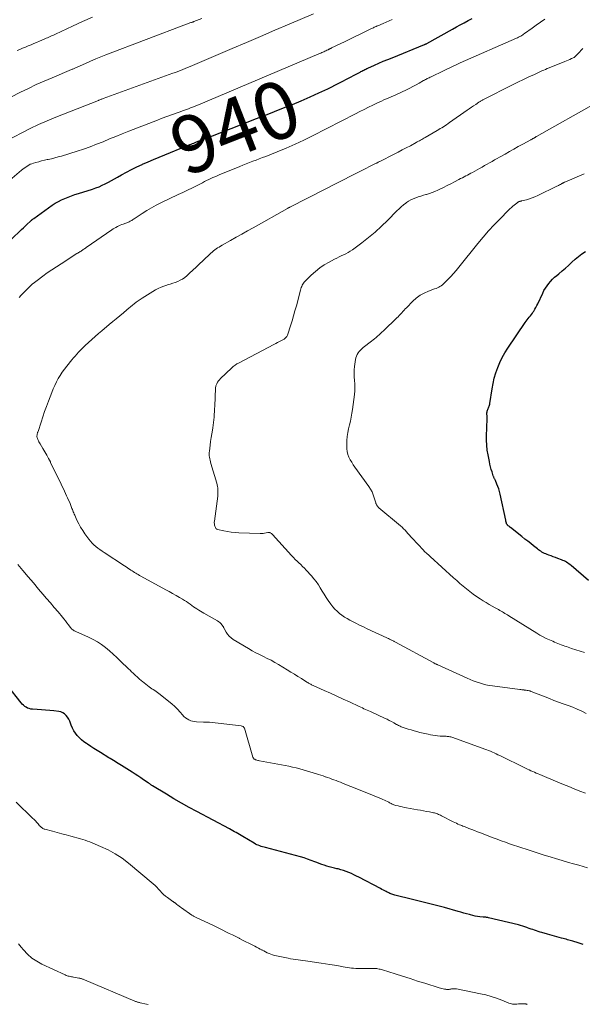
# Model space of a CAD drawing. Units: feet. Extents: x 1959997 to 1965027, y 535000 to 540000.
# Drawn here: x 1961291 to 1961488, y 535509 to 535853 of the extents above; entities that cross this region are included whole.
import ezdxf
from ezdxf.enums import TextEntityAlignment as Align

# ---------------------------------------------------------------- set-up
doc = ezdxf.new("R2010")
doc.units = ezdxf.units.FT
doc.header["$LTSCALE"] = 100
doc.header["$MEASUREMENT"] = 0
for name, color, linetype, lineweight in [('CONTOUR INDEX', 32, 'Continuous', 25), ('CONTOUR INDEX LABEL', 7, 'Continuous', 15), ('CONTOUR INTERMEDIATE', 40, 'Continuous', 15)]:
    doc.layers.add(name, color=color, linetype=linetype, lineweight=lineweight)
doc.styles.add('slant', font='romans.shx', dxfattribs={"oblique": 14.999978})

msp = doc.modelspace()

# ---------------------------------------------------------------- linework, layer by layer
at = {"layer": 'CONTOUR INDEX', "flags": 128}
for points, elevation in [([(1961286.59, 535774.53), (1961291.48, 535779.15), (1961292.13, 535779.75), (1961292.77, 535780.36), (1961293.42, 535780.96), (1961294.06, 535781.56), (1961295.07, 535782.51), (1961295.22, 535782.64), (1961295.36, 535782.77), (1961295.5, 535782.9), (1961295.64, 535783.02), (1961295.68, 535783.05), (1961295.84, 535783.19), (1961296.01, 535783.33), (1961296.18, 535783.46), (1961296.35, 535783.59), (1961302.85, 535788.22), (1961303.89, 535788.91), (1961304.97, 535789.55), (1961306.08, 535790.11), (1961307.23, 535790.62), (1961308.4, 535791.07), (1961309.57, 535791.51), (1961310.76, 535791.92), (1961311.95, 535792.31), (1961316.9, 535793.86), (1961318.05, 535794.25), (1961319.17, 535794.68), (1961320.28, 535795.17), (1961321.36, 535795.7), (1961322.44, 535796.27), (1961323.5, 535796.84), (1961324.56, 535797.43), (1961325.62, 535798.03), (1961327.01, 535798.83), (1961328.78, 535799.81), (1961330.57, 535800.74), (1961332.38, 535801.62), (1961334.22, 535802.45), (1961334.37, 535802.52), (1961336.3, 535803.35), (1961338.23, 535804.17), (1961340.17, 535804.98), (1961342.11, 535805.78), (1961349.51, 535808.82), (1961349.97, 535809.01), (1961350.43, 535809.2), (1961350.89, 535809.38), (1961351.36, 535809.57), (1961351.82, 535809.75), (1961352.28, 535809.93), (1961352.75, 535810.11), (1961353.21, 535810.29), (1961356.62, 535811.61), (1961358.79, 535812.45), (1961360.96, 535813.29), (1961363.12, 535814.14), (1961365.29, 535814.98), (1961374.14, 535818.45), (1961377.29, 535819.68), (1961380.43, 535820.92), (1961383.57, 535822.17), (1961386.71, 535823.42), (1961389.83, 535824.7), (1961392.93, 535826.04), (1961396, 535827.44), (1961399.05, 535828.89), (1961402.92, 535830.8), (1961404.29, 535831.48), (1961405.65, 535832.17), (1961407, 535832.88), (1961408.34, 535833.6), (1961410.34, 535834.68), (1961410.68, 535834.87), (1961411.02, 535835.05), (1961411.36, 535835.22), (1961411.71, 535835.4), (1961412.05, 535835.57), (1961412.4, 535835.74), (1961412.75, 535835.9), (1961413.1, 535836.06), (1961415.42, 535837.11), (1961416.94, 535837.79), (1961418.47, 535838.45), (1961420, 535839.09), (1961421.54, 535839.72), (1961432.92, 535844.32), (1961433, 535844.36), (1961433.09, 535844.39), (1961433.18, 535844.43), (1961433.27, 535844.47), (1961433.35, 535844.5), (1961433.4, 535844.52), (1961433.45, 535844.54), (1961433.49, 535844.57), (1961433.54, 535844.59), (1961433.59, 535844.61), (1961433.64, 535844.64), (1961433.68, 535844.66), (1961433.73, 535844.69), (1961442.63, 535849.69), (1961443.99, 535850.45), (1961445.37, 535851.2), (1961446.75, 535851.93), (1961448.15, 535852.64), (1961449.54, 535853.35)], 940), ([(1961490.15, 535657.22), (1961484.09, 535662.42), (1961483.71, 535662.73), (1961483.32, 535663.03), (1961482.92, 535663.31), (1961482.51, 535663.58), (1961482.09, 535663.82), (1961481.66, 535664.05), (1961481.21, 535664.25), (1961480.76, 535664.43), (1961479.41, 535664.93), (1961478.63, 535665.21), (1961477.86, 535665.5), (1961477.09, 535665.78), (1961476.31, 535666.07), (1961475.69, 535666.3), (1961475.24, 535666.48), (1961474.79, 535666.68), (1961474.35, 535666.9), (1961473.91, 535667.14), (1961473.49, 535667.4), (1961473.08, 535667.67), (1961472.68, 535667.96), (1961472.29, 535668.25), (1961471, 535669.26), (1961469.97, 535670.08), (1961468.94, 535670.89), (1961467.92, 535671.7), (1961466.89, 535672.52), (1961462.87, 535675.72), (1961462.69, 535675.87), (1961462.51, 535676.02), (1961462.33, 535676.17), (1961462.15, 535676.32), (1961461.99, 535676.46), (1961461.9, 535676.55), (1961461.82, 535676.64), (1961461.74, 535676.74), (1961461.67, 535676.84), (1961461.6, 535676.94), (1961461.55, 535677.05), (1961461.5, 535677.17), (1961461.46, 535677.29), (1961461.42, 535677.45), (1961461.36, 535677.65), (1961461.31, 535677.85), (1961461.26, 535678.05), (1961461.22, 535678.25), (1961459.32, 535687.4), (1961459.1, 535688.29), (1961458.85, 535689.17), (1961458.54, 535690.03), (1961458.19, 535690.88), (1961457.61, 535692.17), (1961457.52, 535692.37), (1961457.43, 535692.56), (1961457.33, 535692.76), (1961457.23, 535692.95), (1961457.14, 535693.15), (1961457.05, 535693.35), (1961456.97, 535693.55), (1961456.9, 535693.75), (1961456.45, 535695.11), (1961456.18, 535696), (1961455.93, 535696.9), (1961455.71, 535697.8), (1961455.52, 535698.71), (1961455.06, 535701.07), (1961454.8, 535702.77), (1961454.6, 535704.47), (1961454.52, 535706.18), (1961454.52, 535707.89), (1961454.6, 535710.25), (1961454.62, 535710.79), (1961454.64, 535711.33), (1961454.68, 535711.87), (1961454.72, 535712.41), (1961454.75, 535712.94), (1961454.76, 535713.48), (1961454.76, 535714.02), (1961454.74, 535714.56), (1961454.69, 535715.45), (1961454.69, 535715.75), (1961454.72, 535716.06), (1961454.77, 535716.35), (1961454.85, 535716.65), (1961454.95, 535716.94), (1961455.06, 535717.23), (1961455.18, 535717.51), (1961455.32, 535717.79), (1961455.33, 535717.82), (1961455.47, 535718.12), (1961455.58, 535718.42), (1961455.66, 535718.74), (1961455.73, 535719.06), (1961456.49, 535724.1), (1961456.84, 535725.99), (1961457.26, 535727.86), (1961457.81, 535729.7), (1961458.43, 535731.52), (1961459.17, 535733.29), (1961460, 535735.02), (1961460.94, 535736.69), (1961461.96, 535738.31), (1961468.05, 535747.32), (1961468.38, 535747.8), (1961468.73, 535748.26), (1961469.09, 535748.72), (1961469.47, 535749.17), (1961469.84, 535749.62), (1961470.2, 535750.08), (1961470.54, 535750.55), (1961470.86, 535751.03), (1961471.02, 535751.28), (1961471.4, 535751.91), (1961471.77, 535752.54), (1961472.11, 535753.19), (1961472.43, 535753.84), (1961474.15, 535757.51), (1961474.6, 535758.4), (1961475.1, 535759.26), (1961475.66, 535760.09), (1961476.26, 535760.88), (1961476.91, 535761.64), (1961477.59, 535762.37), (1961478.32, 535763.05), (1961479.08, 535763.71), (1961479.82, 535764.31), (1961480.96, 535765.26), (1961482.08, 535766.22), (1961483.17, 535767.22), (1961484.25, 535768.23), (1961484.33, 535768.31), (1961485.47, 535769.34), (1961486.64, 535770.32), (1961487.87, 535771.23), (1961489.13, 535772.1)], 960), ([(1961488.32, 535530.21), (1961486.49, 535530.77), (1961484.66, 535531.31), (1961482.82, 535531.84), (1961482.39, 535531.96), (1961480.76, 535532.42), (1961479.13, 535532.87), (1961477.5, 535533.32), (1961475.86, 535533.77), (1961473.88, 535534.31), (1961473.24, 535534.49), (1961472.6, 535534.68), (1961471.96, 535534.89), (1961471.33, 535535.11), (1961470.7, 535535.34), (1961470.08, 535535.56), (1961469.45, 535535.79), (1961468.82, 535536.02), (1961468.63, 535536.08), (1961467.91, 535536.33), (1961467.17, 535536.57), (1961466.44, 535536.78), (1961465.69, 535536.97), (1961455.18, 535539.51), (1961454.96, 535539.56), (1961454.74, 535539.6), (1961454.52, 535539.63), (1961454.29, 535539.65), (1961454.07, 535539.67), (1961453.84, 535539.69), (1961453.61, 535539.71), (1961453.39, 535539.73), (1961452.18, 535539.85), (1961451.36, 535539.95), (1961450.54, 535540.08), (1961449.73, 535540.26), (1961448.93, 535540.46), (1961448.55, 535540.57), (1961447.56, 535540.86), (1961446.57, 535541.14), (1961445.58, 535541.42), (1961444.59, 535541.7), (1961439.83, 535543.02), (1961438.44, 535543.4), (1961437.05, 535543.77), (1961435.65, 535544.13), (1961434.25, 535544.47), (1961432.85, 535544.81), (1961431.45, 535545.15), (1961430.05, 535545.5), (1961428.66, 535545.85), (1961422.45, 535547.42), (1961422.11, 535547.52), (1961421.77, 535547.62), (1961421.44, 535547.73), (1961421.11, 535547.86), (1961420.78, 535547.99), (1961420.46, 535548.14), (1961420.14, 535548.29), (1961419.82, 535548.45), (1961419.47, 535548.63), (1961418.98, 535548.89), (1961418.49, 535549.15), (1961418, 535549.41), (1961417.51, 535549.66), (1961409.97, 535553.61), (1961409.1, 535554.05), (1961408.22, 535554.48), (1961407.33, 535554.89), (1961406.44, 535555.29), (1961405.53, 535555.66), (1961404.61, 535555.98), (1961403.67, 535556.26), (1961402.73, 535556.51), (1961402.28, 535556.61), (1961401.38, 535556.83), (1961400.49, 535557.05), (1961399.61, 535557.29), (1961398.72, 535557.54), (1961397.84, 535557.81), (1961396.97, 535558.1), (1961396.11, 535558.42), (1961395.26, 535558.75), (1961394.51, 535559.05), (1961393.28, 535559.53), (1961392.04, 535559.97), (1961390.78, 535560.36), (1961389.52, 535560.72), (1961377.33, 535563.97), (1961376.82, 535564.11), (1961376.31, 535564.26), (1961375.81, 535564.42), (1961375.3, 535564.58), (1961374.81, 535564.77), (1961374.32, 535564.97), (1961373.85, 535565.21), (1961373.39, 535565.47), (1961369.43, 535567.84), (1961368.85, 535568.18), (1961368.28, 535568.52), (1961367.7, 535568.86), (1961367.12, 535569.2), (1961366.55, 535569.53), (1961365.96, 535569.86), (1961365.38, 535570.18), (1961364.79, 535570.5), (1961353.33, 535576.57), (1961350.64, 535578.03), (1961347.97, 535579.52), (1961345.33, 535581.05), (1961342.7, 535582.62), (1961337.86, 535585.57), (1961337.67, 535585.69), (1961337.48, 535585.81), (1961337.3, 535585.93), (1961337.11, 535586.06), (1961336.93, 535586.18), (1961336.74, 535586.31), (1961336.55, 535586.44), (1961336.37, 535586.56), (1961334.75, 535587.65), (1961333.76, 535588.32), (1961332.75, 535588.98), (1961331.75, 535589.63), (1961330.73, 535590.27), (1961326.97, 535592.63), (1961326.42, 535592.97), (1961325.87, 535593.32), (1961325.31, 535593.66), (1961324.76, 535594), (1961324.2, 535594.34), (1961323.65, 535594.68), (1961323.09, 535595.03), (1961322.54, 535595.37), (1961319.63, 535597.19), (1961318.52, 535597.9), (1961317.41, 535598.6), (1961316.3, 535599.31), (1961315.19, 535600.03), (1961314.76, 535600.31), (1961313.9, 535600.92), (1961313.08, 535601.58), (1961312.31, 535602.3), (1961311.58, 535603.07), (1961310.93, 535603.9), (1961310.35, 535604.77), (1961309.87, 535605.71), (1961309.47, 535606.68), (1961309.22, 535607.39), (1961308.92, 535608.12), (1961308.57, 535608.82), (1961308.15, 535609.49), (1961307.69, 535610.12), (1961307.14, 535610.65), (1961306.54, 535611.08), (1961305.85, 535611.36), (1961305.11, 535611.53), (1961303.37, 535611.72), (1961301.93, 535611.87), (1961300.48, 535612), (1961299.04, 535612.1), (1961297.59, 535612.19), (1961295.89, 535612.27), (1961295.31, 535612.35), (1961294.74, 535612.48), (1961294.21, 535612.69), (1961293.68, 535612.95), (1961293.2, 535613.29), (1961292.74, 535613.65), (1961292.32, 535614.07), (1961291.93, 535614.51), (1961287.2, 535620.52)], 940)]:
    msp.add_lwpolyline(points, dxfattribs=dict(at, elevation=elevation))
at = {"layer": 'CONTOUR INTERMEDIATE', "flags": 128}
for points, elevation in [([(1961286.85, 535810.65), (1961292.16, 535813.45), (1961295.1, 535814.94), (1961298.07, 535816.37), (1961301.08, 535817.69), (1961304.13, 535818.95), (1961318.97, 535824.81), (1961318.99, 535824.82), (1961319.12, 535824.88), (1961319.14, 535824.89), (1961319.16, 535824.9), (1961319.18, 535824.91), (1961319.2, 535824.92), (1961319.65, 535825.08), (1961319.89, 535825.18), (1961320.14, 535825.27), (1961320.38, 535825.36), (1961320.62, 535825.45), (1961345.01, 535834.27), (1961345.87, 535834.58), (1961346.72, 535834.9), (1961347.58, 535835.23), (1961348.43, 535835.56), (1961349.28, 535835.9), (1961350.13, 535836.24), (1961350.97, 535836.6), (1961351.82, 535836.95), (1961365.65, 535842.89), (1961370.64, 535845.03), (1961375.62, 535847.16), (1961380.62, 535849.28), (1961385.61, 535851.39), (1961394.12, 535854.98)], 932), ([(1961287.99, 535796.98), (1961292.08, 535800.42), (1961292.56, 535800.82), (1961293.05, 535801.19), (1961293.56, 535801.55), (1961294.08, 535801.9), (1961294.62, 535802.21), (1961295.17, 535802.49), (1961295.74, 535802.72), (1961296.33, 535802.92), (1961297.1, 535803.14), (1961298.09, 535803.41), (1961299.09, 535803.67), (1961300.09, 535803.91), (1961301.09, 535804.12), (1961301.43, 535804.19), (1961302.61, 535804.45), (1961303.77, 535804.74), (1961304.93, 535805.05), (1961306.08, 535805.39), (1961311.49, 535807.08), (1961313.79, 535807.83), (1961316.08, 535808.63), (1961318.34, 535809.49), (1961320.58, 535810.4), (1961322.82, 535811.34), (1961325.06, 535812.26), (1961327.31, 535813.16), (1961329.56, 535814.05), (1961339.62, 535817.96), (1961340.6, 535818.33), (1961341.58, 535818.7), (1961342.56, 535819.07), (1961343.55, 535819.43), (1961344.53, 535819.79), (1961345.52, 535820.14), (1961346.51, 535820.5), (1961347.49, 535820.85), (1961348.33, 535821.15), (1961349.03, 535821.4), (1961349.73, 535821.66), (1961350.43, 535821.92), (1961351.13, 535822.18), (1961351.82, 535822.45), (1961352.51, 535822.73), (1961353.2, 535823.01), (1961353.89, 535823.29), (1961395.93, 535841.04), (1961396.29, 535841.19), (1961396.65, 535841.34), (1961397.01, 535841.49), (1961397.37, 535841.64), (1961397.72, 535841.8), (1961398.08, 535841.96), (1961398.43, 535842.12), (1961398.78, 535842.29), (1961399.18, 535842.49), (1961399.34, 535842.56), (1961399.49, 535842.64), (1961399.64, 535842.72), (1961399.79, 535842.8), (1961399.95, 535842.87), (1961400.1, 535842.95), (1961400.25, 535843.03), (1961400.4, 535843.1), (1961401.61, 535843.7), (1961402.37, 535844.07), (1961403.13, 535844.44), (1961403.89, 535844.81), (1961404.65, 535845.17), (1961414.39, 535849.88), (1961414.7, 535850.03), (1961415.01, 535850.18), (1961415.32, 535850.32), (1961415.64, 535850.46), (1961416.02, 535850.64), (1961416.14, 535850.69), (1961416.26, 535850.75), (1961416.39, 535850.8), (1961416.51, 535850.86), (1961418.39, 535851.67), (1961419.46, 535852.13), (1961420.52, 535852.6), (1961421.58, 535853.07)], 936), ([(1961288.4, 535825.98), (1961291.76, 535827.66), (1961294.5, 535829), (1961297.25, 535830.3), (1961300.03, 535831.54), (1961302.83, 535832.74), (1961309.58, 535835.56), (1961309.82, 535835.66), (1961310.06, 535835.76), (1961310.3, 535835.86), (1961310.54, 535835.96), (1961310.77, 535836.06), (1961311.01, 535836.17), (1961311.25, 535836.27), (1961311.48, 535836.38), (1961314.5, 535837.74), (1961316.25, 535838.52), (1961318.01, 535839.27), (1961319.78, 535839.99), (1961321.56, 535840.69), (1961349.73, 535851.45), (1961350.02, 535851.56), (1961350.32, 535851.66), (1961350.62, 535851.76), (1961350.92, 535851.86), (1961351.25, 535851.96), (1961351.38, 535852), (1961351.51, 535852.04), (1961351.65, 535852.09), (1961351.78, 535852.13), (1961351.91, 535852.17), (1961352.04, 535852.22), (1961352.17, 535852.26), (1961352.3, 535852.31), (1961355.07, 535853.42)], 928), ([(1961290.52, 535842.24), (1961291.5, 535842.63), (1961292.48, 535843.03), (1961293.46, 535843.42), (1961294.44, 535843.82), (1961295.42, 535844.22), (1961296.4, 535844.62), (1961297.37, 535845.03), (1961298.34, 535845.45), (1961300.24, 535846.27), (1961300.71, 535846.48), (1961301.17, 535846.68), (1961301.64, 535846.88), (1961302.1, 535847.09), (1961302.57, 535847.3), (1961303.03, 535847.51), (1961303.49, 535847.72), (1961303.95, 535847.94), (1961309.91, 535850.75), (1961313.37, 535852.32), (1961316.85, 535853.83)], 924), ([(1961291.31, 535756), (1961292.03, 535756.8), (1961292.76, 535757.6), (1961293.5, 535758.37), (1961294.26, 535759.14), (1961295.03, 535759.88), (1961295.83, 535760.6), (1961296.66, 535761.29), (1961297.51, 535761.94), (1961299.54, 535763.45), (1961301.1, 535764.58), (1961302.67, 535765.68), (1961304.28, 535766.75), (1961305.89, 535767.8), (1961311.47, 535771.31), (1961311.75, 535771.49), (1961312.03, 535771.66), (1961312.31, 535771.84), (1961312.59, 535772.02), (1961312.63, 535772.04), (1961312.89, 535772.21), (1961313.15, 535772.38), (1961313.41, 535772.55), (1961313.66, 535772.72), (1961313.92, 535772.9), (1961314.18, 535773.07), (1961314.43, 535773.25), (1961314.69, 535773.43), (1961323.68, 535779.62), (1961324.14, 535779.93), (1961324.62, 535780.22), (1961325.1, 535780.49), (1961325.6, 535780.75), (1961326.1, 535780.99), (1961326.61, 535781.22), (1961327.12, 535781.44), (1961327.64, 535781.65), (1961329.41, 535782.34), (1961329.72, 535782.47), (1961330.02, 535782.61), (1961330.32, 535782.77), (1961330.61, 535782.93), (1961330.9, 535783.11), (1961331.18, 535783.29), (1961331.46, 535783.47), (1961331.75, 535783.66), (1961334.28, 535785.35), (1961335.85, 535786.35), (1961337.45, 535787.3), (1961339.08, 535788.19), (1961340.74, 535789.02), (1961346.78, 535791.9), (1961348.45, 535792.7), (1961350.12, 535793.51), (1961351.79, 535794.33), (1961353.45, 535795.15), (1961355.33, 535796.08), (1961356.05, 535796.44), (1961356.77, 535796.79), (1961357.5, 535797.15), (1961358.22, 535797.5), (1961358.95, 535797.84), (1961359.68, 535798.18), (1961360.42, 535798.5), (1961361.16, 535798.82), (1961368.32, 535801.79), (1961369.44, 535802.25), (1961370.58, 535802.7), (1961371.72, 535803.13), (1961372.86, 535803.55), (1961374.01, 535803.97), (1961375.15, 535804.4), (1961376.29, 535804.84), (1961377.42, 535805.28), (1961381.44, 535806.89), (1961384.56, 535808.18), (1961387.66, 535809.53), (1961390.72, 535810.96), (1961393.75, 535812.46), (1961408.82, 535820.13), (1961410.32, 535820.89), (1961411.83, 535821.64), (1961413.34, 535822.39), (1961414.85, 535823.13), (1961416.25, 535823.82), (1961417.06, 535824.21), (1961417.88, 535824.58), (1961418.71, 535824.95), (1961419.54, 535825.3), (1961420.37, 535825.65), (1961421.2, 535826), (1961422.02, 535826.38), (1961422.84, 535826.76), (1961426.6, 535828.54), (1961427.72, 535829.09), (1961428.84, 535829.65), (1961429.94, 535830.24), (1961431.03, 535830.84), (1961432.56, 535831.7), (1961432.88, 535831.88), (1961433.21, 535832.06), (1961433.53, 535832.23), (1961433.85, 535832.4), (1961434.18, 535832.57), (1961434.51, 535832.73), (1961434.84, 535832.9), (1961435.17, 535833.06), (1961439.47, 535835.13), (1961440.2, 535835.48), (1961440.93, 535835.83), (1961441.67, 535836.18), (1961442.4, 535836.52), (1961443.14, 535836.87), (1961443.88, 535837.21), (1961444.62, 535837.54), (1961445.36, 535837.87), (1961465.03, 535846.52), (1961465.39, 535846.69), (1961465.76, 535846.87), (1961466.12, 535847.06), (1961466.47, 535847.25), (1961466.82, 535847.46), (1961467.16, 535847.67), (1961467.5, 535847.89), (1961467.83, 535848.13), (1961470.47, 535850.05), (1961471.93, 535851.11), (1961473.4, 535852.16), (1961474.86, 535853.22)], 944), ([(1961489.12, 535582.93), (1961487.12, 535583.73), (1961485.2, 535584.5), (1961483.29, 535585.28), (1961481.38, 535586.06), (1961479.47, 535586.85), (1961473.17, 535589.46), (1961472.54, 535589.72), (1961471.91, 535589.99), (1961471.29, 535590.26), (1961470.66, 535590.53), (1961470.04, 535590.81), (1961469.42, 535591.1), (1961468.81, 535591.39), (1961468.19, 535591.68), (1961459.19, 535596.08), (1961458.54, 535596.39), (1961457.89, 535596.7), (1961457.24, 535597.01), (1961456.58, 535597.31), (1961455.92, 535597.6), (1961455.26, 535597.88), (1961454.59, 535598.14), (1961453.91, 535598.39), (1961442.72, 535602.4), (1961442.4, 535602.5), (1961442.08, 535602.59), (1961441.75, 535602.67), (1961441.42, 535602.73), (1961441.09, 535602.77), (1961440.76, 535602.8), (1961440.42, 535602.82), (1961440.08, 535602.82), (1961439.94, 535602.82), (1961439.52, 535602.82), (1961439.11, 535602.84), (1961438.7, 535602.86), (1961438.29, 535602.9), (1961437.44, 535602.98), (1961436.6, 535603.08), (1961435.77, 535603.2), (1961434.94, 535603.36), (1961434.12, 535603.54), (1961431.29, 535604.21), (1961430.24, 535604.47), (1961429.2, 535604.75), (1961428.16, 535605.05), (1961427.13, 535605.37), (1961425.75, 535605.81), (1961425.41, 535605.93), (1961425.07, 535606.05), (1961424.74, 535606.19), (1961424.42, 535606.33), (1961424.09, 535606.49), (1961423.77, 535606.65), (1961423.46, 535606.82), (1961423.14, 535606.99), (1961422.18, 535607.53), (1961421.39, 535607.96), (1961420.58, 535608.39), (1961419.77, 535608.79), (1961418.95, 535609.18), (1961414.52, 535611.2), (1961413.96, 535611.45), (1961413.4, 535611.71), (1961412.84, 535611.96), (1961412.29, 535612.21), (1961411.73, 535612.46), (1961411.17, 535612.71), (1961410.61, 535612.97), (1961410.06, 535613.23), (1961406.69, 535614.81), (1961404.48, 535615.83), (1961402.26, 535616.85), (1961400.05, 535617.86), (1961397.82, 535618.85), (1961393.92, 535620.59), (1961393.65, 535620.72), (1961393.38, 535620.85), (1961393.11, 535620.98), (1961392.84, 535621.12), (1961392.58, 535621.26), (1961392.31, 535621.41), (1961392.06, 535621.56), (1961391.8, 535621.72), (1961389.87, 535622.96), (1961388.65, 535623.74), (1961387.42, 535624.51), (1961386.19, 535625.27), (1961384.95, 535626.03), (1961381.83, 535627.91), (1961380.55, 535628.65), (1961379.25, 535629.37), (1961377.93, 535630.04), (1961376.6, 535630.69), (1961375.26, 535631.33), (1961373.94, 535632), (1961372.64, 535632.72), (1961371.36, 535633.46), (1961366.08, 535636.63), (1961365.34, 535637.16), (1961364.67, 535637.75), (1961364.1, 535638.45), (1961363.61, 535639.21), (1961362.91, 535640.48), (1961362.81, 535640.66), (1961362.71, 535640.83), (1961362.6, 535640.99), (1961362.49, 535641.16), (1961362.11, 535641.71), (1961361.78, 535642.12), (1961361.42, 535642.5), (1961361, 535642.83), (1961360.56, 535643.12), (1961355.84, 535645.78), (1961355.22, 535646.13), (1961354.6, 535646.5), (1961353.99, 535646.88), (1961353.39, 535647.27), (1961352.79, 535647.68), (1961352.2, 535648.08), (1961351.62, 535648.5), (1961351.04, 535648.93), (1961350.96, 535648.99), (1961350.33, 535649.44), (1961349.7, 535649.88), (1961349.05, 535650.28), (1961348.38, 535650.68), (1961347.3, 535651.28), (1961346.09, 535651.97), (1961344.88, 535652.64), (1961343.66, 535653.32), (1961342.45, 535653.99), (1961333.75, 535658.76), (1961333.31, 535659.01), (1961332.87, 535659.27), (1961332.43, 535659.52), (1961332, 535659.79), (1961331.56, 535660.06), (1961331.13, 535660.33), (1961330.71, 535660.6), (1961330.28, 535660.88), (1961330.12, 535660.99), (1961329.61, 535661.32), (1961329.1, 535661.65), (1961328.6, 535661.98), (1961328.09, 535662.31), (1961320.97, 535666.99), (1961320.23, 535667.49), (1961319.49, 535668.01), (1961318.77, 535668.55), (1961318.07, 535669.1), (1961317.39, 535669.68), (1961316.75, 535670.3), (1961316.16, 535670.97), (1961315.6, 535671.67), (1961314.26, 535673.5), (1961313.47, 535674.63), (1961312.74, 535675.8), (1961312.08, 535677.01), (1961311.47, 535678.25), (1961310.67, 535680.03), (1961310.5, 535680.4), (1961310.34, 535680.78), (1961310.18, 535681.16), (1961310.02, 535681.55), (1961310, 535681.61), (1961309.86, 535681.96), (1961309.72, 535682.31), (1961309.59, 535682.67), (1961309.47, 535683.03), (1961309.34, 535683.38), (1961309.21, 535683.73), (1961309.07, 535684.08), (1961308.92, 535684.43), (1961308.54, 535685.28), (1961308.19, 535686.05), (1961307.84, 535686.82), (1961307.48, 535687.59), (1961307.12, 535688.35), (1961304.73, 535693.3), (1961304.11, 535694.59), (1961303.49, 535695.88), (1961302.86, 535697.17), (1961302.24, 535698.45), (1961302.17, 535698.6), (1961301.56, 535699.8), (1961300.93, 535701), (1961300.26, 535702.17), (1961299.57, 535703.33), (1961298.59, 535704.92), (1961298.38, 535705.28), (1961298.18, 535705.65), (1961297.99, 535706.02), (1961297.81, 535706.4), (1961297.63, 535706.81), (1961297.57, 535706.99), (1961297.52, 535707.17), (1961297.49, 535707.36), (1961297.48, 535707.55), (1961297.49, 535707.74), (1961297.51, 535707.93), (1961297.54, 535708.11), (1961297.58, 535708.3), (1961297.6, 535708.38), (1961297.66, 535708.6), (1961297.73, 535708.83), (1961297.79, 535709.05), (1961297.86, 535709.27), (1961298.91, 535712.51), (1961299.52, 535714.34), (1961300.15, 535716.17), (1961300.81, 535717.98), (1961301.49, 535719.79), (1961302.68, 535722.89), (1961303.19, 535724.12), (1961303.73, 535725.33), (1961304.32, 535726.52), (1961304.94, 535727.69), (1961305.62, 535728.83), (1961306.34, 535729.95), (1961307.12, 535731.03), (1961307.93, 535732.08), (1961309.66, 535734.21), (1961310.23, 535734.9), (1961310.81, 535735.58), (1961311.41, 535736.24), (1961312.01, 535736.9), (1961312.22, 535737.12), (1961312.73, 535737.65), (1961313.25, 535738.18), (1961313.79, 535738.7), (1961314.32, 535739.22), (1961315.49, 535740.31), (1961316.62, 535741.35), (1961317.77, 535742.38), (1961318.93, 535743.39), (1961320.11, 535744.39), (1961322.69, 535746.53), (1961323.94, 535747.57), (1961325.19, 535748.61), (1961326.44, 535749.65), (1961327.69, 535750.69), (1961328.89, 535751.69), (1961329.53, 535752.23), (1961330.18, 535752.77), (1961330.83, 535753.3), (1961331.48, 535753.84), (1961332.15, 535754.36), (1961332.82, 535754.86), (1961333.52, 535755.33), (1961334.23, 535755.78), (1961338.92, 535758.64), (1961339.86, 535759.16), (1961340.83, 535759.63), (1961341.83, 535760.01), (1961342.85, 535760.34), (1961343.11, 535760.41), (1961344.01, 535760.68), (1961344.91, 535760.97), (1961345.81, 535761.28), (1961346.69, 535761.61), (1961347.55, 535762), (1961348.37, 535762.44), (1961349.13, 535762.98), (1961349.86, 535763.57), (1961350.82, 535764.45), (1961351.99, 535765.52), (1961353.16, 535766.61), (1961354.32, 535767.7), (1961355.48, 535768.8), (1961358.26, 535771.46), (1961358.7, 535771.86), (1961359.16, 535772.25), (1961359.63, 535772.62), (1961360.11, 535772.97), (1961360.6, 535773.3), (1961361.1, 535773.63), (1961361.61, 535773.94), (1961362.13, 535774.24), (1961365.06, 535775.89), (1961367.04, 535777.01), (1961369.02, 535778.13), (1961371.01, 535779.25), (1961372.99, 535780.37), (1961384.96, 535787.1), (1961385.02, 535787.13), (1961385.08, 535787.17), (1961385.14, 535787.2), (1961385.2, 535787.23), (1961385.26, 535787.26), (1961385.32, 535787.29), (1961385.38, 535787.32), (1961385.44, 535787.35), (1961385.5, 535787.37), (1961385.6, 535787.42), (1961385.69, 535787.46), (1961385.78, 535787.51), (1961385.87, 535787.55), (1961398.39, 535793.94), (1961401.35, 535795.44), (1961404.31, 535796.95), (1961407.27, 535798.45), (1961410.24, 535799.95), (1961415.79, 535802.76), (1961415.98, 535802.86), (1961416.16, 535802.95), (1961416.35, 535803.05), (1961416.54, 535803.14), (1961416.73, 535803.24), (1961416.92, 535803.33), (1961417.11, 535803.43), (1961417.29, 535803.52), (1961422.23, 535806.04), (1961423.66, 535806.77), (1961425.08, 535807.51), (1961426.5, 535808.26), (1961427.92, 535809), (1961429.97, 535810.1), (1961430.36, 535810.3), (1961430.75, 535810.52), (1961431.13, 535810.73), (1961431.52, 535810.95), (1961431.9, 535811.17), (1961432.28, 535811.39), (1961432.66, 535811.61), (1961433.05, 535811.83), (1961437.26, 535814.29), (1961437.82, 535814.62), (1961438.37, 535814.95), (1961438.93, 535815.28), (1961439.48, 535815.63), (1961440.02, 535815.97), (1961440.56, 535816.33), (1961441.1, 535816.69), (1961441.63, 535817.06), (1961447.78, 535821.39), (1961448.52, 535821.9), (1961449.26, 535822.41), (1961450.01, 535822.91), (1961450.76, 535823.41), (1961451.86, 535824.14), (1961452.06, 535824.27), (1961452.26, 535824.39), (1961452.47, 535824.51), (1961452.67, 535824.63), (1961452.88, 535824.75), (1961453.09, 535824.86), (1961453.3, 535824.97), (1961453.51, 535825.08), (1961463.6, 535830.21), (1961465.5, 535831.16), (1961467.41, 535832.09), (1961469.33, 535833), (1961471.25, 535833.89), (1961473.89, 535835.09), (1961474.51, 535835.36), (1961475.12, 535835.63), (1961475.74, 535835.89), (1961476.36, 535836.15), (1961481.87, 535838.38), (1961482.46, 535838.62), (1961483.04, 535838.87), (1961483.62, 535839.13), (1961484.2, 535839.4), (1961485.11, 535839.83), (1961485.23, 535839.89), (1961485.33, 535839.96), (1961485.43, 535840.03), (1961485.53, 535840.12), (1961485.78, 535840.37), (1961486, 535840.58), (1961486.22, 535840.8), (1961486.43, 535841.02), (1961486.64, 535841.24), (1961487.98, 535842.67), (1961488.23, 535842.91)], 948), ([(1961489.33, 535610.82), (1961487.79, 535611.61), (1961486.23, 535612.34), (1961484.63, 535613), (1961483, 535613.6), (1961481.36, 535614.17), (1961479.73, 535614.76), (1961478.1, 535615.37), (1961476.48, 535615.99), (1961470.18, 535618.47), (1961470.11, 535618.49), (1961470.04, 535618.52), (1961469.96, 535618.55), (1961469.89, 535618.58), (1961469.82, 535618.6), (1961469.75, 535618.63), (1961469.67, 535618.65), (1961469.6, 535618.66), (1961469.07, 535618.77), (1961468.73, 535618.84), (1961468.38, 535618.9), (1961468.04, 535618.95), (1961467.69, 535618.99), (1961467.64, 535619), (1961467.27, 535619.04), (1961466.9, 535619.09), (1961466.53, 535619.13), (1961466.16, 535619.18), (1961456.58, 535620.41), (1961455.43, 535620.59), (1961454.3, 535620.81), (1961453.18, 535621.1), (1961452.07, 535621.44), (1961450.97, 535621.82), (1961449.88, 535622.23), (1961448.81, 535622.67), (1961447.74, 535623.14), (1961437.53, 535627.78), (1961437.46, 535627.81), (1961437.39, 535627.84), (1961437.32, 535627.87), (1961437.25, 535627.9), (1961437.18, 535627.93), (1961437.1, 535627.96), (1961437.03, 535627.99), (1961436.96, 535628.02), (1961436.76, 535628.11), (1961436.59, 535628.18), (1961436.43, 535628.26), (1961436.26, 535628.35), (1961436.1, 535628.43), (1961422.69, 535635.71), (1961422.5, 535635.81), (1961422.3, 535635.92), (1961422.1, 535636.02), (1961421.9, 535636.13), (1961421.7, 535636.23), (1961421.5, 535636.33), (1961421.3, 535636.43), (1961421.1, 535636.53), (1961420.9, 535636.63), (1961420.59, 535636.77), (1961420.29, 535636.92), (1961419.98, 535637.06), (1961419.68, 535637.2), (1961412.84, 535640.39), (1961411.5, 535641.02), (1961410.16, 535641.67), (1961408.83, 535642.33), (1961407.51, 535643.01), (1961406.83, 535643.37), (1961405.87, 535643.9), (1961404.94, 535644.47), (1961404.04, 535645.09), (1961403.16, 535645.74), (1961402.34, 535646.46), (1961401.56, 535647.22), (1961400.84, 535648.04), (1961400.18, 535648.9), (1961399.23, 535650.24), (1961398.49, 535651.31), (1961397.78, 535652.4), (1961397.11, 535653.51), (1961396.45, 535654.63), (1961395.78, 535655.74), (1961395.05, 535656.81), (1961394.26, 535657.83), (1961393.41, 535658.81), (1961391.52, 535660.83), (1961390.91, 535661.48), (1961390.28, 535662.12), (1961389.63, 535662.75), (1961388.98, 535663.36), (1961388.33, 535663.97), (1961387.69, 535664.6), (1961387.06, 535665.24), (1961386.45, 535665.9), (1961379.75, 535673.32), (1961379.59, 535673.48), (1961379.41, 535673.62), (1961379.22, 535673.75), (1961379.01, 535673.85), (1961378.8, 535673.92), (1961378.58, 535673.96), (1961378.36, 535673.97), (1961378.13, 535673.94), (1961377.54, 535673.81), (1961377.02, 535673.72), (1961376.49, 535673.65), (1961375.96, 535673.63), (1961375.43, 535673.63), (1961368.06, 535673.89), (1961366.72, 535673.98), (1961365.38, 535674.11), (1961364.05, 535674.32), (1961362.73, 535674.58), (1961360.55, 535675.06), (1961360.34, 535675.14), (1961360.16, 535675.25), (1961360.01, 535675.4), (1961359.88, 535675.59), (1961359.84, 535675.68), (1961359.72, 535675.94), (1961359.62, 535676.21), (1961359.55, 535676.48), (1961359.49, 535676.76), (1961359.46, 535677.04), (1961359.44, 535677.32), (1961359.45, 535677.6), (1961359.47, 535677.89), (1961360.62, 535686.69), (1961360.68, 535687.25), (1961360.72, 535687.82), (1961360.72, 535688.38), (1961360.71, 535688.95), (1961360.66, 535689.52), (1961360.58, 535690.08), (1961360.47, 535690.63), (1961360.32, 535691.18), (1961358.23, 535698.11), (1961358.09, 535698.64), (1961357.96, 535699.17), (1961357.85, 535699.7), (1961357.76, 535700.24), (1961357.7, 535700.78), (1961357.67, 535701.32), (1961357.69, 535701.86), (1961357.73, 535702.4), (1961357.99, 535704.43), (1961358.16, 535705.76), (1961358.35, 535707.08), (1961358.56, 535708.4), (1961358.78, 535709.72), (1961358.92, 535710.47), (1961359.07, 535711.41), (1961359.2, 535712.36), (1961359.3, 535713.3), (1961359.38, 535714.25), (1961359.44, 535715.21), (1961359.5, 535716.16), (1961359.55, 535717.11), (1961359.59, 535718.07), (1961359.86, 535724.37), (1961359.89, 535724.64), (1961359.93, 535724.9), (1961360.01, 535725.16), (1961360.11, 535725.41), (1961360.34, 535725.92), (1961360.6, 535726.4), (1961360.88, 535726.86), (1961361.22, 535727.28), (1961361.59, 535727.68), (1961365.41, 535731.34), (1961366.03, 535731.88), (1961366.67, 535732.39), (1961367.36, 535732.84), (1961368.07, 535733.25), (1961380.27, 535739.63), (1961380.92, 535739.96), (1961381.57, 535740.3), (1961382.22, 535740.63), (1961382.87, 535740.96), (1961383.61, 535741.33), (1961383.87, 535741.49), (1961384.13, 535741.67), (1961384.35, 535741.87), (1961384.57, 535742.1), (1961384.75, 535742.35), (1961384.91, 535742.61), (1961385.04, 535742.89), (1961385.15, 535743.18), (1961386.06, 535746.09), (1961386.6, 535747.84), (1961387.12, 535749.6), (1961387.62, 535751.37), (1961388.1, 535753.14), (1961389.54, 535758.59), (1961389.67, 535759.01), (1961389.81, 535759.44), (1961389.97, 535759.85), (1961390.16, 535760.26), (1961390.37, 535760.65), (1961390.6, 535761.02), (1961390.88, 535761.36), (1961391.18, 535761.69), (1961393.32, 535763.8), (1961394.75, 535765.1), (1961396.26, 535766.31), (1961397.86, 535767.38), (1961399.54, 535768.37), (1961401.43, 535769.37), (1961402.22, 535769.77), (1961403.01, 535770.16), (1961403.81, 535770.53), (1961404.62, 535770.89), (1961405.41, 535771.27), (1961406.19, 535771.68), (1961406.94, 535772.15), (1961407.66, 535772.65), (1961411.01, 535775.14), (1961413.34, 535776.96), (1961415.62, 535778.86), (1961417.8, 535780.86), (1961419.93, 535782.92), (1961423.21, 535786.28), (1961423.96, 535787), (1961424.73, 535787.7), (1961425.53, 535788.36), (1961426.36, 535788.99), (1961426.54, 535789.12), (1961427.31, 535789.63), (1961428.11, 535790.09), (1961428.95, 535790.48), (1961429.81, 535790.83), (1961430.69, 535791.12), (1961431.58, 535791.41), (1961432.47, 535791.67), (1961433.36, 535791.92), (1961433.58, 535791.98), (1961434.57, 535792.28), (1961435.56, 535792.61), (1961436.52, 535793), (1961437.47, 535793.43), (1961438.2, 535793.78), (1961439.5, 535794.41), (1961440.79, 535795.06), (1961442.08, 535795.72), (1961443.36, 535796.39), (1961444.9, 535797.2), (1961445.49, 535797.51), (1961446.09, 535797.82), (1961446.68, 535798.13), (1961447.28, 535798.44), (1961447.87, 535798.75), (1961448.46, 535799.06), (1961449.05, 535799.37), (1961449.64, 535799.69), (1961452.11, 535801.05), (1961452.99, 535801.54), (1961453.87, 535802.03), (1961454.74, 535802.52), (1961455.62, 535803.01), (1961456.49, 535803.51), (1961457.36, 535804.01), (1961458.23, 535804.5), (1961459.11, 535805), (1961461.01, 535806.08), (1961462.55, 535806.95), (1961464.09, 535807.81), (1961465.63, 535808.67), (1961467.18, 535809.52), (1961470, 535811.05), (1961470.14, 535811.13), (1961470.29, 535811.21), (1961470.43, 535811.29), (1961470.57, 535811.36), (1961470.74, 535811.46), (1961470.8, 535811.49), (1961470.85, 535811.52), (1961470.91, 535811.55), (1961470.97, 535811.58), (1961471.03, 535811.61), (1961471.09, 535811.64), (1961471.15, 535811.67), (1961471.2, 535811.71), (1961471.26, 535811.74), (1961471.34, 535811.79), (1961471.42, 535811.84), (1961471.5, 535811.89), (1961471.59, 535811.95), (1961471.62, 535811.97), (1961471.71, 535812.03), (1961471.81, 535812.09), (1961471.91, 535812.15), (1961472.01, 535812.21), (1961493.06, 535824.13)], 952), ([(1961488.71, 535632.09), (1961487.22, 535632.56), (1961485.72, 535633.04), (1961484.23, 535633.53), (1961482.49, 535634.13), (1961481.88, 535634.34), (1961481.26, 535634.56), (1961480.65, 535634.78), (1961480.04, 535635), (1961479.43, 535635.24), (1961478.83, 535635.48), (1961478.23, 535635.73), (1961477.64, 535635.99), (1961476.54, 535636.48), (1961475.41, 535637.01), (1961474.3, 535637.57), (1961473.21, 535638.18), (1961472.14, 535638.81), (1961462.3, 535644.93), (1961461.85, 535645.2), (1961461.41, 535645.48), (1961460.96, 535645.75), (1961460.51, 535646.02), (1961460.06, 535646.28), (1961459.6, 535646.54), (1961459.15, 535646.8), (1961458.69, 535647.05), (1961457.5, 535647.69), (1961456.46, 535648.26), (1961455.42, 535648.86), (1961454.4, 535649.48), (1961453.38, 535650.11), (1961452.3, 535650.8), (1961451.06, 535651.63), (1961449.85, 535652.48), (1961448.66, 535653.37), (1961447.5, 535654.29), (1961446.37, 535655.25), (1961445.24, 535656.21), (1961444.12, 535657.2), (1961443.02, 535658.19), (1961434.9, 535665.58), (1961434.82, 535665.65), (1961434.74, 535665.72), (1961434.67, 535665.79), (1961434.59, 535665.85), (1961434.51, 535665.92), (1961434.42, 535665.99), (1961434.34, 535666.05), (1961434.26, 535666.12), (1961433.75, 535666.54), (1961433.41, 535666.83), (1961433.09, 535667.12), (1961432.78, 535667.43), (1961432.47, 535667.75), (1961428.6, 535671.95), (1961428.09, 535672.5), (1961427.58, 535673.06), (1961427.08, 535673.63), (1961426.59, 535674.19), (1961426.08, 535674.75), (1961425.56, 535675.29), (1961425.01, 535675.8), (1961424.45, 535676.3), (1961416.91, 535682.62), (1961416.71, 535682.81), (1961416.53, 535683.01), (1961416.37, 535683.23), (1961416.23, 535683.46), (1961416.13, 535683.65), (1961416.05, 535683.8), (1961415.99, 535683.95), (1961415.92, 535684.11), (1961415.87, 535684.28), (1961415.33, 535686.07), (1961414.96, 535687.11), (1961414.53, 535688.11), (1961414, 535689.07), (1961413.41, 535689.99), (1961408.57, 535696.77), (1961407.99, 535697.62), (1961407.45, 535698.49), (1961406.95, 535699.39), (1961406.49, 535700.31), (1961406.12, 535701.25), (1961405.86, 535702.22), (1961405.73, 535703.21), (1961405.7, 535704.22), (1961405.79, 535706.13), (1961405.89, 535707.5), (1961406.06, 535708.86), (1961406.31, 535710.21), (1961406.63, 535711.55), (1961406.96, 535712.88), (1961407.26, 535714.23), (1961407.5, 535715.58), (1961407.71, 535716.94), (1961408.4, 535722.2), (1961408.51, 535723.42), (1961408.56, 535724.63), (1961408.52, 535725.85), (1961408.41, 535727.06), (1961408.31, 535728.27), (1961408.27, 535729.49), (1961408.32, 535730.7), (1961408.44, 535731.91), (1961408.78, 535734.31), (1961408.91, 535734.93), (1961409.1, 535735.54), (1961409.37, 535736.11), (1961409.7, 535736.65), (1961410.09, 535737.16), (1961410.52, 535737.64), (1961410.98, 535738.09), (1961411.47, 535738.5), (1961414.38, 535740.76), (1961414.92, 535741.18), (1961415.45, 535741.61), (1961415.97, 535742.05), (1961416.49, 535742.5), (1961417, 535742.96), (1961417.5, 535743.42), (1961418, 535743.89), (1961418.5, 535744.36), (1961423.2, 535748.88), (1961423.64, 535749.31), (1961424.07, 535749.75), (1961424.49, 535750.19), (1961424.9, 535750.64), (1961425.31, 535751.1), (1961425.73, 535751.55), (1961426.15, 535751.99), (1961426.57, 535752.44), (1961428.77, 535754.7), (1961430, 535755.8), (1961431.3, 535756.77), (1961432.73, 535757.55), (1961434.24, 535758.21), (1961436.41, 535758.98), (1961436.89, 535759.16), (1961437.37, 535759.37), (1961437.83, 535759.59), (1961438.28, 535759.84), (1961438.72, 535760.11), (1961439.13, 535760.41), (1961439.52, 535760.74), (1961439.9, 535761.09), (1961441.13, 535762.36), (1961442.09, 535763.37), (1961443.03, 535764.41), (1961443.94, 535765.47), (1961444.84, 535766.54), (1961451.55, 535774.89), (1961453.37, 535777.08), (1961455.24, 535779.24), (1961457.17, 535781.34), (1961459.15, 535783.4), (1961462.23, 535786.51), (1961462.71, 535786.98), (1961463.2, 535787.43), (1961463.7, 535787.86), (1961464.22, 535788.29), (1961465.08, 535788.96), (1961465.18, 535789.04), (1961465.28, 535789.11), (1961465.38, 535789.18), (1961465.48, 535789.25), (1961465.58, 535789.31), (1961465.63, 535789.34), (1961465.69, 535789.38), (1961465.74, 535789.41), (1961465.8, 535789.44), (1961465.86, 535789.46), (1961465.91, 535789.49), (1961465.97, 535789.51), (1961466.03, 535789.53), (1961466.18, 535789.57), (1961466.31, 535789.6), (1961466.44, 535789.64), (1961466.58, 535789.67), (1961466.71, 535789.7), (1961468.48, 535790.14), (1961469.49, 535790.42), (1961470.49, 535790.74), (1961471.46, 535791.13), (1961472.41, 535791.56), (1961479.07, 535794.83), (1961479.39, 535794.99), (1961479.71, 535795.15), (1961480.03, 535795.32), (1961480.35, 535795.49), (1961480.77, 535795.71), (1961480.88, 535795.77), (1961480.99, 535795.83), (1961481.09, 535795.88), (1961481.2, 535795.94), (1961481.28, 535795.98), (1961481.35, 535796.02), (1961481.42, 535796.05), (1961481.49, 535796.09), (1961481.55, 535796.13), (1961481.64, 535796.19), (1961481.66, 535796.2), (1961481.68, 535796.22), (1961481.71, 535796.23), (1961481.73, 535796.24), (1961481.81, 535796.28), (1961481.83, 535796.29), (1961481.85, 535796.3), (1961481.88, 535796.31), (1961481.9, 535796.32), (1961488.61, 535799.13)], 956), ([(1961489.86, 535556.97), (1961486.8, 535557.8), (1961484.97, 535558.3), (1961483.14, 535558.82), (1961481.32, 535559.35), (1961479.5, 535559.9), (1961478.92, 535560.08), (1961476.81, 535560.73), (1961474.71, 535561.38), (1961472.61, 535562.05), (1961470.51, 535562.73), (1961468.34, 535563.43), (1961466.9, 535563.9), (1961465.45, 535564.38), (1961464.01, 535564.87), (1961462.57, 535565.35), (1961461.13, 535565.85), (1961459.69, 535566.36), (1961458.26, 535566.88), (1961456.84, 535567.42), (1961452.43, 535569.1), (1961451.4, 535569.49), (1961450.38, 535569.89), (1961449.36, 535570.29), (1961448.33, 535570.69), (1961447.08, 535571.19), (1961446.69, 535571.35), (1961446.29, 535571.5), (1961445.89, 535571.66), (1961445.5, 535571.82), (1961445.13, 535571.97), (1961444.56, 535572.2), (1961443.99, 535572.45), (1961443.42, 535572.72), (1961442.87, 535573), (1961438.81, 535575.08), (1961438.48, 535575.25), (1961438.14, 535575.42), (1961437.8, 535575.58), (1961437.46, 535575.73), (1961437.11, 535575.87), (1961436.76, 535575.99), (1961436.4, 535576.09), (1961436.04, 535576.17), (1961434.66, 535576.42), (1961433.6, 535576.62), (1961432.54, 535576.81), (1961431.48, 535577.01), (1961430.42, 535577.2), (1961426.6, 535577.88), (1961425.86, 535578.02), (1961425.12, 535578.17), (1961424.38, 535578.34), (1961423.64, 535578.51), (1961422.83, 535578.72), (1961422.51, 535578.81), (1961422.19, 535578.92), (1961421.88, 535579.05), (1961421.58, 535579.19), (1961421.28, 535579.35), (1961420.98, 535579.5), (1961420.68, 535579.66), (1961420.38, 535579.81), (1961419.93, 535580.04), (1961419.41, 535580.31), (1961418.87, 535580.56), (1961418.34, 535580.8), (1961417.79, 535581.03), (1961411.52, 535583.59), (1961410.06, 535584.19), (1961408.6, 535584.78), (1961407.13, 535585.36), (1961405.67, 535585.93), (1961404.21, 535586.51), (1961403.47, 535586.79), (1961402.73, 535587.08), (1961401.99, 535587.36), (1961401.24, 535587.63), (1961400.49, 535587.9), (1961399.75, 535588.17), (1961399, 535588.44), (1961398.25, 535588.7), (1961398.21, 535588.71), (1961397.43, 535588.98), (1961396.66, 535589.23), (1961395.88, 535589.48), (1961395.09, 535589.71), (1961389.27, 535591.44), (1961388.01, 535591.79), (1961386.75, 535592.11), (1961385.48, 535592.4), (1961384.21, 535592.67), (1961382.93, 535592.91), (1961381.65, 535593.15), (1961380.36, 535593.38), (1961379.08, 535593.61), (1961375.17, 535594.3), (1961374.89, 535594.35), (1961374.61, 535594.42), (1961374.34, 535594.5), (1961374.07, 535594.58), (1961373.87, 535594.66), (1961373.7, 535594.73), (1961373.55, 535594.81), (1961373.4, 535594.9), (1961373.27, 535595.01), (1961373.15, 535595.14), (1961373.04, 535595.28), (1961372.96, 535595.43), (1961372.9, 535595.59), (1961369.93, 535605.63), (1961369.86, 535605.8), (1961369.77, 535605.95), (1961369.66, 535606.08), (1961369.52, 535606.2), (1961369.36, 535606.29), (1961369.19, 535606.37), (1961369.02, 535606.42), (1961368.84, 535606.45), (1961357.73, 535607.71), (1961357.47, 535607.73), (1961357.22, 535607.75), (1961356.96, 535607.76), (1961356.7, 535607.77), (1961356.44, 535607.77), (1961356.18, 535607.78), (1961355.92, 535607.78), (1961355.66, 535607.79), (1961353.26, 535607.88), (1961352.55, 535607.94), (1961351.86, 535608.07), (1961351.19, 535608.28), (1961350.53, 535608.55), (1961349.92, 535608.9), (1961349.33, 535609.29), (1961348.81, 535609.76), (1961348.31, 535610.27), (1961347.48, 535611.25), (1961346.57, 535612.26), (1961345.63, 535613.23), (1961344.63, 535614.14), (1961343.6, 535615.02), (1961340.56, 535617.45), (1961340.1, 535617.81), (1961339.62, 535618.15), (1961339.13, 535618.48), (1961338.64, 535618.8), (1961338.14, 535619.11), (1961337.65, 535619.44), (1961337.17, 535619.78), (1961336.7, 535620.13), (1961334.32, 535621.97), (1961334.03, 535622.21), (1961333.74, 535622.45), (1961333.46, 535622.69), (1961333.18, 535622.94), (1961332.9, 535623.2), (1961332.62, 535623.45), (1961332.35, 535623.71), (1961332.07, 535623.96), (1961331.58, 535624.42), (1961331.06, 535624.9), (1961330.54, 535625.39), (1961330.03, 535625.88), (1961329.51, 535626.37), (1961326.68, 535629.11), (1961325.4, 535630.31), (1961324.11, 535631.49), (1961322.78, 535632.64), (1961321.44, 535633.77), (1961320.04, 535634.82), (1961318.6, 535635.79), (1961317.08, 535636.64), (1961315.52, 535637.42), (1961311.09, 535639.41), (1961310.8, 535639.55), (1961310.52, 535639.7), (1961310.24, 535639.86), (1961309.97, 535640.03), (1961309.72, 535640.22), (1961309.48, 535640.43), (1961309.27, 535640.67), (1961309.07, 535640.92), (1961308.46, 535641.78), (1961307.97, 535642.47), (1961307.46, 535643.15), (1961306.93, 535643.81), (1961306.39, 535644.46), (1961304.85, 535646.28), (1961303.52, 535647.83), (1961302.2, 535649.38), (1961300.88, 535650.94), (1961299.55, 535652.49), (1961298.05, 535654.24), (1961296.23, 535656.38), (1961294.4, 535658.53), (1961292.58, 535660.67), (1961290.76, 535662.82)], 944), ([(1961468.76, 535509.25), (1961468.64, 535509.31), (1961468.52, 535509.35), (1961468.4, 535509.38), (1961468.27, 535509.4), (1961467.41, 535509.44), (1961466.85, 535509.46), (1961466.29, 535509.45), (1961465.73, 535509.42), (1961465.17, 535509.38), (1961464.92, 535509.35), (1961464.24, 535509.33), (1961463.57, 535509.38), (1961462.91, 535509.52), (1961462.27, 535509.73), (1961459.9, 535510.7), (1961458.07, 535511.39), (1961456.21, 535512.02), (1961454.32, 535512.53), (1961452.4, 535512.97), (1961444.1, 535514.65), (1961443.75, 535514.7), (1961443.41, 535514.72), (1961443.07, 535514.71), (1961442.72, 535514.68), (1961442.6, 535514.66), (1961442.32, 535514.62), (1961442.03, 535514.58), (1961441.74, 535514.54), (1961441.46, 535514.5), (1961441.17, 535514.48), (1961440.89, 535514.47), (1961440.6, 535514.48), (1961440.32, 535514.52), (1961439.91, 535514.58), (1961439.42, 535514.67), (1961438.93, 535514.78), (1961438.45, 535514.9), (1961437.98, 535515.04), (1961433.01, 535516.6), (1961430.41, 535517.41), (1961427.81, 535518.23), (1961425.21, 535519.06), (1961422.61, 535519.88), (1961418.2, 535521.29), (1961417.81, 535521.4), (1961417.41, 535521.51), (1961417.01, 535521.6), (1961416.61, 535521.69), (1961416.2, 535521.75), (1961415.79, 535521.8), (1961415.39, 535521.82), (1961414.97, 535521.83), (1961414.01, 535521.83), (1961413.15, 535521.82), (1961412.28, 535521.81), (1961411.42, 535521.8), (1961410.56, 535521.78), (1961410.3, 535521.77), (1961409.57, 535521.77), (1961408.84, 535521.79), (1961408.1, 535521.84), (1961407.37, 535521.91), (1961406.64, 535522.01), (1961405.92, 535522.11), (1961405.19, 535522.23), (1961404.47, 535522.36), (1961402.88, 535522.67), (1961401.37, 535522.94), (1961399.85, 535523.21), (1961398.33, 535523.45), (1961396.8, 535523.67), (1961392.16, 535524.33), (1961391.29, 535524.45), (1961390.42, 535524.57), (1961389.55, 535524.68), (1961388.68, 535524.8), (1961387.81, 535524.92), (1961386.94, 535525.05), (1961386.08, 535525.2), (1961385.21, 535525.36), (1961381.12, 535526.17), (1961380.46, 535526.32), (1961379.81, 535526.5), (1961379.17, 535526.73), (1961378.55, 535526.99), (1961377.93, 535527.28), (1961377.32, 535527.58), (1961376.72, 535527.89), (1961376.12, 535528.21), (1961376.08, 535528.24), (1961375.47, 535528.58), (1961374.85, 535528.91), (1961374.23, 535529.23), (1961373.6, 535529.55), (1961372.64, 535530.02), (1961371.53, 535530.57), (1961370.43, 535531.13), (1961369.32, 535531.68), (1961368.22, 535532.25), (1961368.1, 535532.31), (1961366.96, 535532.89), (1961365.81, 535533.47), (1961364.67, 535534.05), (1961363.52, 535534.63), (1961362.37, 535535.2), (1961361.21, 535535.77), (1961360.06, 535536.32), (1961358.89, 535536.87), (1961353.28, 535539.48), (1961353.06, 535539.58), (1961352.85, 535539.69), (1961352.64, 535539.8), (1961352.43, 535539.91), (1961352.22, 535540.03), (1961352.02, 535540.16), (1961351.82, 535540.29), (1961351.62, 535540.42), (1961347.99, 535542.95), (1961347.58, 535543.24), (1961347.16, 535543.54), (1961346.75, 535543.85), (1961346.34, 535544.16), (1961345.72, 535544.65), (1961345.63, 535544.72), (1961345.53, 535544.79), (1961345.44, 535544.86), (1961345.35, 535544.93), (1961345.25, 535545), (1961345.16, 535545.06), (1961345.06, 535545.13), (1961344.97, 535545.2), (1961343.06, 535546.56), (1961342.38, 535547.08), (1961341.73, 535547.63), (1961341.13, 535548.23), (1961340.55, 535548.86), (1961339.98, 535549.51), (1961339.39, 535550.13), (1961338.77, 535550.71), (1961338.13, 535551.28), (1961329.52, 535558.5), (1961327.23, 535560.25), (1961324.85, 535561.84), (1961322.33, 535563.21), (1961319.72, 535564.42), (1961315.97, 535565.96), (1961315.16, 535566.27), (1961314.34, 535566.57), (1961313.5, 535566.83), (1961312.66, 535567.07), (1961309.36, 535567.96), (1961307.75, 535568.39), (1961306.15, 535568.81), (1961304.54, 535569.24), (1961302.94, 535569.67), (1961300.28, 535570.37), (1961300.01, 535570.46), (1961299.75, 535570.56), (1961299.5, 535570.7), (1961299.26, 535570.86), (1961299.04, 535571.03), (1961298.82, 535571.22), (1961298.62, 535571.42), (1961298.43, 535571.63), (1961297.9, 535572.26), (1961297.44, 535572.78), (1961296.97, 535573.29), (1961296.49, 535573.79), (1961295.99, 535574.28), (1961290.25, 535579.79)], 936), ([(1961336.32, 535509.18), (1961335.71, 535509.32), (1961333.5, 535509.81), (1961333.26, 535509.87), (1961333.03, 535509.93), (1961332.79, 535510), (1961332.56, 535510.07), (1961332.33, 535510.14), (1961332.1, 535510.23), (1961331.87, 535510.31), (1961331.64, 535510.41), (1961314.15, 535517.8), (1961313.91, 535517.9), (1961313.66, 535518), (1961313.42, 535518.08), (1961313.17, 535518.16), (1961312.92, 535518.24), (1961312.66, 535518.31), (1961312.41, 535518.37), (1961312.15, 535518.42), (1961310.23, 535518.78), (1961309.87, 535518.85), (1961309.5, 535518.92), (1961309.14, 535518.99), (1961308.77, 535519.07), (1961308.41, 535519.15), (1961308.06, 535519.26), (1961307.71, 535519.39), (1961307.37, 535519.53), (1961299.24, 535523.33), (1961297.44, 535524.31), (1961295.75, 535525.44), (1961294.21, 535526.77), (1961292.78, 535528.25), (1961291.93, 535529.25), (1961291.02, 535530.34)], 932)]:
    msp.add_lwpolyline(points, dxfattribs=dict(at, elevation=elevation))

# ---------------------------------------------------------------- texts
at = {"layer": 'CONTOUR INDEX LABEL', "style": 'slant', "oblique": 15}
msp.add_text('940', height=20, rotation=21.3438, dxfattribs=at).set_placement((1961366.74, 535815.58, 940), align=Align.MIDDLE_CENTER)

doc.saveas('drawing.dxf')
